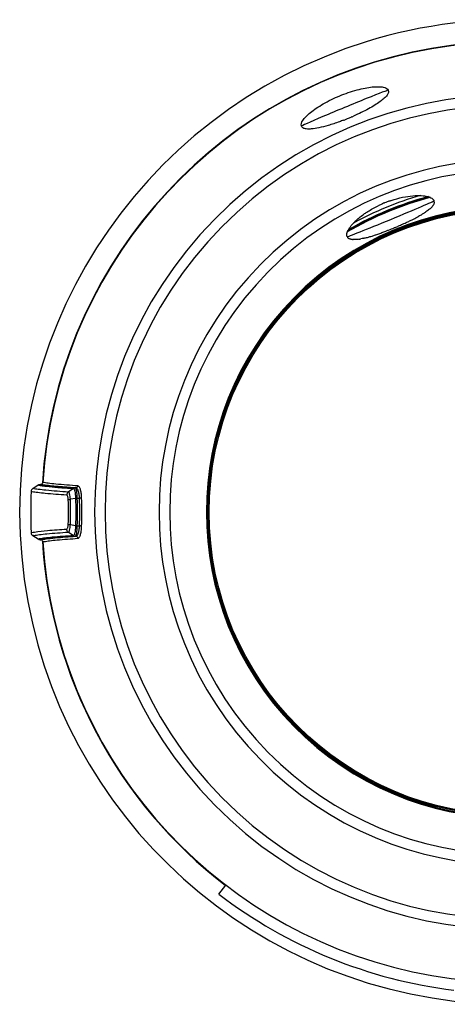
# Model space of a CAD drawing. Units: millimetres. Extents: x -506 to 937, y -641 to 946.
# Drawn here: x 169 to 207, y 114 to 203 of the extents above; entities that cross this region are included whole.
import ezdxf

# ---------------------------------------------------------------- set-up
doc = ezdxf.new("R2010")
doc.units = ezdxf.units.MM
doc.header["$LTSCALE"] = 23.1
doc.layers.get('0').update_dxf_attribs({"linetype": 'CONTINUOUS'})
for name, color, linetype in [('AXIS', 7, 'CONTINUOUS'), ('BOM_HIDE', 7, 'CONTINUOUS'), ('EDGE_FEAT', 7, 'CONTINUOUS')]:
    doc.layers.add(name, color=color, linetype=linetype)

msp = doc.modelspace()

# ---------------------------------------------------------------- linework, layer by layer
at = {"color": 7, "linetype": 'Continuous'}
msp.add_arc((213.108, 158.591), 43.548, 232.51459, 263.05059, dxfattribs=at)
at = {"layer": 'AXIS', "color": 7, "linetype": 'Continuous'}
msp.add_arc((213.101, 158.563), 44.5, 26.65149, 268.43857, dxfattribs=at)
at = {"layer": 'BOM_HIDE', "color": 7, "linetype": 'Continuous'}
for p, q in [((170.437, 161.063), (170.486, 161.063)), ((169.793, 160.695), (170.27, 161.013)), ((173.453, 160.695), (172.995, 160.375)), ((173.622, 160.747), (173.67, 160.747)), ((173.645, 159.799), (173.178, 159.726)), ((173.771, 159.808), (174.007, 159.808)), ((173.454, 156.431), (172.994, 156.752)), ((173.645, 157.328), (173.178, 157.401)), ((173.771, 157.319), (174.007, 157.319)), ((170.271, 156.114), (169.792, 156.432)), ((170.438, 156.063), (170.487, 156.063)), ((173.622, 156.38), (173.67, 156.38))]:
    msp.add_line(p, q, dxfattribs=at)
for centre, radius, start, end in [((213.101, 158.563), 42.5, 28.06048, 176.37495), ((213.101, 158.563), 37.73, 46.43872, 313.56128), ((213.101, 158.563), 36.781, 46.43872, 313.56128), ((190.065, 214.163), 21.638, 291.08919, 291.78177), ((189.95, 214.453), 21.95, 291.78059, 292.15027), ((189.913, 214.542), 22.046, 292.15013, 292.66669), ((189.928, 214.507), 22.007, 292.66649, 293.03686), ((189.977, 214.393), 21.883, 293.03682, 293.33272), ((190.057, 214.207), 21.681, 293.33252, 293.69862), ((213.101, 158.563), 31.906, 46.43872, 313.56128), ((213.101, 158.563), 30.944, 46.43872, 313.56128), ((213.101, 158.563), 27.632, 46.43872, 313.56128), ((213.101, 158.563), 27.595, 46.44914, 313.55086), ((213.101, 158.563), 27.556, 46.53601, 313.46399), ((205.266, 177.451), 9.779, 115.07539, 115.87889), ((205.33, 177.313), 9.93, 114.18684, 115.0755), ((205.382, 177.198), 10.057, 112.76936, 114.18662), ((205.397, 177.161), 10.097, 112.21795, 112.77053), ((205.382, 177.199), 10.056, 110.7702, 112.21919), ((205.337, 177.318), 9.929, 109.92076, 110.76982), ((205.285, 177.461), 9.776, 109.0664, 109.92108), ((205.725, 186.581), 0.342, 5.05798, 22.43577), ((205.707, 186.58), 0.36, 358.55306, 4.98255), ((196.394, 200.511), 17.32, 296.25115, 297.23505), ((197.864, 197.658), 14.111, 297.22868, 298.43422), ((198.746, 196.019), 12.249, 298.45441, 298.81253), ((201.427, 182.136), 3.686, 139.35636, 140.9772), ((190.316, 213.568), 31.724, 291.49587, 292.48741), ((190.188, 213.88), 32.061, 292.48468, 292.61426), ((190.226, 213.789), 31.962, 292.61411, 292.9202), ((190.469, 213.217), 31.341, 292.91826, 293.60076), ((191.077, 211.825), 29.822, 293.60069, 294.00166), ((191.983, 209.792), 27.596, 294.00006, 294.50696), ((192.893, 207.795), 25.402, 294.5081, 294.92471), ((193.703, 206.052), 23.48, 294.92438, 295.36271), ((194.883, 203.572), 20.733, 295.35299, 296.25406), ((198.504, 183.59), 0.341, 202.53093, 218.042), ((198.517, 183.601), 0.359, 218.15351, 226.97172), ((197.737, 191.668), 8.587, 283.56978, 284.80532), ((197.3, 193.325), 10.3, 284.80284, 285.88908), ((196.856, 194.89), 11.927, 285.87943, 286.54999), ((196.38, 196.491), 13.598, 286.55345, 287.36652), ((195.577, 199.049), 16.279, 287.37643, 288.49347), ((194.916, 201.043), 18.379, 288.47409, 288.63254), ((194.183, 203.199), 20.657, 288.64951, 289.70461), ((192.822, 207.006), 24.7, 289.69898, 290.57831), ((191.76, 209.849), 27.734, 290.56923, 290.99719), ((190.958, 211.937), 29.971, 290.99785, 291.49642), ((198.808, 184.638), 1.452, 264.4221, 266.83235), ((198.528, 188.024), 4.857, 278.77341, 280.68737), ((171.273, 164.993), 4.018, 257.98862, 259.46436), ((213.101, 158.563), 43.503, 177.55496, 182.44435), ((169.986, 160.404), 0.349, 123.61672, 177.53976), ((170.46, 164.233), 3.901, 257.82471, 259.24556), ((171.59, 166.686), 5.74, 259.44837, 260.57579), ((172.515, 173.873), 13.06, 262.14503, 262.73538), ((172.916, 177.015), 16.227, 262.73266, 263.22823), ((147.365, 158.563), 25.646, 357.54274, 2.45674), ((145.209, 158.563), 27.993, 357.62047, 2.37958), ((144.337, 158.563), 29.696, 357.5979, 2.4021), ((142.435, 158.563), 31.79, 357.67793, 2.32207), ((169.986, 156.723), 0.349, 182.45924, 236.38337), ((170.598, 152.675), 3.842, 100.74265, 102.10029), ((171.008, 152.675), 3.517, 101.57671, 102.10317), ((171.154, 151.96), 4.247, 100.63078, 101.56332), ((171.177, 152.607), 3.535, 101.54374, 102.06705), ((171.68, 150.231), 5.953, 99.15008, 100.41742), ((213.101, 158.563), 42.5, 183.62505, 331.93971)]:
    msp.add_arc(centre, radius, start, end, dxfattribs=at)
for centre, start_param, end_param in [((197.984, 195.059), 0, 3.141593), ((202.115, 185.085), 3.141593, 6.283185)]:
    msp.add_ellipse(centre, major_axis=(3.926, 1.626), ratio=0.017455, start_param=start_param, end_param=end_param, dxfattribs=at)
for points, knots in [([(194.057, 193.433), (193.989, 193.597), (194.155, 193.952), (194.475, 194.321), (194.889, 194.695), (195.415, 195.08), (196.285, 195.62), (197.506, 196.212), (198.788, 196.657), (199.784, 196.89), (200.429, 196.99), (200.986, 197.018), (201.474, 196.983), (201.842, 196.85), (201.91, 196.686)], [0, 0, 0, 0, 0.05812, 0.105631, 0.165957, 0.237903, 0.319466, 0.499986, 0.680508, 0.762073, 0.834019, 0.894349, 0.94187, 1, 1, 1, 1]), ([(201.91, 196.686), (201.936, 196.623), (201.934, 196.453), (201.788, 196.205), (201.53, 195.933), (201.155, 195.636), (200.676, 195.32), (200.104, 194.994), (199.461, 194.667), (199.007, 194.458), (198.771, 194.354)], [0, 0, 0, 0, 0.04989, 0.116556, 0.208022, 0.325732, 0.467949, 0.631151, 0.81045, 1, 1, 1, 1]), ([(194.2, 193.279), (194.183, 193.289), (194.124, 193.328), (194.077, 193.386), (194.057, 193.433)], [0, 0, 0, 0, 0.272412, 1, 1, 1, 1]), ([(194.948, 193.185), (194.8, 193.174), (194.546, 193.169), (194.291, 193.226), (194.2, 193.279)], [0, 0, 0, 0, 0.585731, 1, 1, 1, 1]), ([(196.471, 193.502), (196.196, 193.421), (195.694, 193.289), (195.18, 193.203), (194.948, 193.185)], [0, 0, 0, 0, 0.551894, 1, 1, 1, 1]), ([(197.851, 193.975), (197.733, 193.93), (197.278, 193.759), (196.817, 193.604), (196.471, 193.502)], [0, 0, 0, 0, 0.2597, 1, 1, 1, 1]), ([(202.091, 186.701), (202.207, 186.741), (202.654, 186.886), (203.112, 186.999), (203.455, 187.061)], [0, 0, 0, 0, 0.259447, 1, 1, 1, 1]), ([(203.455, 187.061), (203.746, 187.113), (204.284, 187.181), (204.827, 187.178), (205.071, 187.153)], [0, 0, 0, 0, 0.546451, 1, 1, 1, 1]), ([(205.071, 187.153), (205.243, 187.134), (205.539, 187.083), (205.821, 186.957), (205.918, 186.875)], [0, 0, 0, 0, 0.578258, 1, 1, 1, 1]), ([(205.918, 186.875), (205.932, 186.862), (205.982, 186.816), (206.022, 186.758), (206.041, 186.712)], [0, 0, 0, 0, 0.269623, 1, 1, 1, 1]), ([(199.77, 185.535), (199.863, 185.599), (200.258, 185.861), (200.673, 186.091), (200.997, 186.249)], [0, 0, 0, 0, 0.238939, 1, 1, 1, 1]), ([(205.726, 186.011), (205.697, 185.984), (205.565, 185.868), (205.424, 185.764), (205.312, 185.688)], [0, 0, 0, 0, 0.226232, 1, 1, 1, 1]), ([(205.88, 186.171), (205.869, 186.158), (205.82, 186.102), (205.767, 186.05), (205.726, 186.011)], [0, 0, 0, 0, 0.234804, 1, 1, 1, 1]), ([(205.966, 186.286), (205.96, 186.277), (205.933, 186.237), (205.904, 186.199), (205.88, 186.171)], [0, 0, 0, 0, 0.237646, 1, 1, 1, 1]), ([(206.036, 186.421), (206.032, 186.41), (206.012, 186.363), (205.987, 186.319), (205.966, 186.286)], [0, 0, 0, 0, 0.23512, 1, 1, 1, 1]), ([(206.067, 186.571), (206.067, 186.559), (206.063, 186.507), (206.05, 186.457), (206.036, 186.421)], [0, 0, 0, 0, 0.23698, 1, 1, 1, 1]), ([(198.796, 184.719), (198.862, 184.788), (199.166, 185.085), (199.501, 185.348), (199.77, 185.535)], [0, 0, 0, 0, 0.22582, 1, 1, 1, 1]), ([(205.027, 185.505), (204.998, 185.486), (204.873, 185.412), (204.746, 185.34), (204.65, 185.286)], [0, 0, 0, 0, 0.240514, 1, 1, 1, 1]), ([(205.312, 185.688), (205.29, 185.673), (205.196, 185.61), (205.101, 185.549), (205.027, 185.505)], [0, 0, 0, 0, 0.240005, 1, 1, 1, 1]), ([(198.16, 183.654), (198.169, 183.781), (198.278, 184.073), (198.453, 184.321), (198.563, 184.457)], [0, 0, 0, 0, 0.420563, 1, 1, 1, 1]), ([(198.63, 184.537), (198.643, 184.552), (198.697, 184.614), (198.753, 184.675), (198.796, 184.719)], [0, 0, 0, 0, 0.242319, 1, 1, 1, 1]), ([(198.188, 183.459), (198.183, 183.473), (198.161, 183.536), (198.157, 183.603), (198.16, 183.654)], [0, 0, 0, 0, 0.235782, 1, 1, 1, 1]), ([(198.404, 183.255), (198.391, 183.26), (198.344, 183.283), (198.3, 183.313), (198.272, 183.339)], [0, 0, 0, 0, 0.266038, 1, 1, 1, 1]), ([(199.752, 183.321), (199.724, 183.314), (199.617, 183.289), (199.509, 183.266), (199.428, 183.251)], [0, 0, 0, 0, 0.259708, 1, 1, 1, 1]), ([(198.56, 183.208), (198.545, 183.211), (198.492, 183.222), (198.44, 183.239), (198.404, 183.255)], [0, 0, 0, 0, 0.266862, 1, 1, 1, 1]), ([(199.268, 183.223), (199.218, 183.216), (199.04, 183.191), (198.858, 183.181), (198.728, 183.188)], [0, 0, 0, 0, 0.27994, 1, 1, 1, 1]), ([(170.27, 161.013), (170.283, 161.021), (170.311, 161.033), (170.334, 161.053), (170.346, 161.063)], [0, 0, 0, 0, 0.499946, 1, 1, 1, 1]), ([(170.346, 161.063), (170.361, 161.061), (170.391, 161.058), (170.422, 161.063), (170.437, 161.063)], [0, 0, 0, 0, 0.500039, 1, 1, 1, 1]), ([(170.486, 161.063), (170.535, 161.063), (170.637, 161.102), (170.683, 161.201), (170.686, 161.25)], [0, 0, 0, 0, 0.500057, 1, 1, 1, 1]), ([(171.51, 160.919), (171.31, 160.94), (170.968, 160.98), (170.627, 161.033), (170.486, 161.063)], [0, 0, 0, 0, 0.58256, 1, 1, 1, 1]), ([(173.863, 160.935), (173.194, 160.978), (172.293, 161.041), (171.235, 161.158), (170.845, 161.217), (170.686, 161.251)], [0, 0, 0, 0, 0.629905, 0.847555, 1, 1, 1, 1]), ([(172.846, 160.097), (172.202, 160.139), (171.328, 160.201), (170.29, 160.312), (169.896, 160.369), (169.732, 160.4)], [0, 0, 0, 0, 0.618988, 0.839369, 1, 1, 1, 1]), ([(172.994, 160.375), (172.319, 160.418), (171.411, 160.482), (170.345, 160.601), (169.952, 160.661), (169.793, 160.695)], [0, 0, 0, 0, 0.630317, 0.847866, 1, 1, 1, 1]), ([(170.27, 161.013), (170.302, 161.006), (170.455, 160.976), (170.609, 160.952), (170.73, 160.936)], [0, 0, 0, 0, 0.211105, 1, 1, 1, 1]), ([(170.65, 161.024), (170.669, 161.02), (170.751, 161.007), (170.833, 160.995), (170.896, 160.986)], [0, 0, 0, 0, 0.232995, 1, 1, 1, 1]), ([(170.896, 160.986), (170.939, 160.98), (171.127, 160.956), (171.315, 160.934), (171.461, 160.919)], [0, 0, 0, 0, 0.225417, 1, 1, 1, 1]), ([(171.003, 160.901), (171.352, 160.859), (172.169, 160.783), (172.987, 160.725), (173.454, 160.696)], [0, 0, 0, 0, 0.428865, 1, 1, 1, 1]), ([(171.461, 160.919), (171.609, 160.903), (172.329, 160.834), (173.05, 160.783), (173.622, 160.747)], [0, 0, 0, 0, 0.206948, 1, 1, 1, 1]), ([(173.67, 160.747), (173.459, 160.76), (172.738, 160.809), (172.018, 160.866), (171.51, 160.919)], [0, 0, 0, 0, 0.292943, 1, 1, 1, 1]), ([(172.994, 160.375), (172.951, 160.344), (172.877, 160.26), (172.848, 160.152), (172.846, 160.097)], [0, 0, 0, 0, 0.496273, 1, 1, 1, 1]), ([(173.178, 159.726), (173.172, 159.882), (173.149, 160.093), (173.081, 160.308), (173.022, 160.374), (172.995, 160.375)], [0, 0, 0, 0, 0.675291, 0.883689, 1, 1, 1, 1]), ([(173.453, 160.695), (173.485, 160.693), (173.548, 160.594), (173.588, 160.417), (173.63, 160.133), (173.64, 159.918), (173.645, 159.799)], [0, 0, 0, 0, 0.101306, 0.308639, 0.617521, 1, 1, 1, 1]), ([(173.461, 160.695), (173.47, 160.703), (173.517, 160.736), (173.577, 160.747), (173.622, 160.747)], [0, 0, 0, 0, 0.218091, 1, 1, 1, 1]), ([(173.62, 160.747), (173.631, 160.745), (173.655, 160.721), (173.693, 160.632), (173.729, 160.446), (173.759, 160.157), (173.767, 159.932), (173.771, 159.808)], [0, 0, 0, 0, 0.034919, 0.095554, 0.303117, 0.614453, 1, 1, 1, 1]), ([(173.863, 160.935), (173.86, 160.886), (173.818, 160.788), (173.718, 160.747), (173.67, 160.747)], [0, 0, 0, 0, 0.506126, 1, 1, 1, 1]), ([(174.007, 159.808), (174.001, 159.934), (173.979, 160.163), (173.92, 160.427), (173.851, 160.59), (173.789, 160.69), (173.717, 160.744), (173.67, 160.747)], [0, 0, 0, 0, 0.362693, 0.657666, 0.773224, 0.86678, 1, 1, 1, 1]), ([(174.199, 159.851), (174.193, 159.996), (174.171, 160.259), (174.113, 160.563), (174.044, 160.752), (173.984, 160.865), (173.911, 160.932), (173.863, 160.935)], [0, 0, 0, 0, 0.369118, 0.668405, 0.784453, 0.876724, 1, 1, 1, 1]), ([(172.987, 159.663), (172.985, 159.722), (172.976, 159.829), (172.945, 159.967), (172.912, 160.059), (172.865, 160.099), (172.846, 160.097)], [0, 0, 0, 0, 0.372364, 0.672967, 0.879216, 1, 1, 1, 1]), ([(172.987, 159.663), (173.007, 159.681), (173.072, 159.705), (173.137, 159.719), (173.178, 159.726)], [0, 0, 0, 0, 0.390922, 1, 1, 1, 1]), ([(173.645, 159.799), (173.662, 159.387), (173.675, 158.563), (173.662, 157.739), (173.645, 157.328)], [0, 0, 0, 0, 0.500049, 1, 1, 1, 1]), ([(173.771, 159.808), (173.787, 159.393), (173.801, 158.563), (173.788, 157.733), (173.771, 157.319)], [0, 0, 0, 0, 0.500049, 1, 1, 1, 1]), ([(174.199, 159.851), (174.18, 159.834), (174.111, 159.818), (174.047, 159.809), (174.007, 159.808)], [0, 0, 0, 0, 0.389892, 1, 1, 1, 1]), ([(169.637, 156.708), (169.66, 156.713), (169.763, 156.734), (169.867, 156.751), (169.948, 156.764)], [0, 0, 0, 0, 0.220323, 1, 1, 1, 1]), ([(169.882, 156.45), (170.046, 156.481), (170.439, 156.537), (171.476, 156.648), (172.35, 156.71), (172.994, 156.752)], [0, 0, 0, 0, 0.160207, 0.380451, 1, 1, 1, 1]), ([(169.948, 156.764), (170.332, 156.823), (171.299, 156.92), (172.266, 156.991), (172.846, 157.029)], [0, 0, 0, 0, 0.401097, 1, 1, 1, 1]), ([(172.846, 157.029), (172.865, 157.028), (172.912, 157.067), (172.945, 157.16), (172.976, 157.298), (172.985, 157.405), (172.987, 157.464)], [0, 0, 0, 0, 0.120812, 0.327129, 0.627609, 1, 1, 1, 1]), ([(172.994, 156.752), (172.951, 156.783), (172.876, 156.867), (172.848, 156.975), (172.846, 157.029)], [0, 0, 0, 0, 0.496743, 1, 1, 1, 1]), ([(172.987, 157.464), (173.007, 157.446), (173.072, 157.421), (173.137, 157.407), (173.178, 157.401)], [0, 0, 0, 0, 0.391122, 1, 1, 1, 1]), ([(172.995, 156.752), (173.022, 156.753), (173.081, 156.819), (173.149, 157.034), (173.172, 157.244), (173.178, 157.401)], [0, 0, 0, 0, 0.116369, 0.324858, 1, 1, 1, 1]), ([(173.645, 157.328), (173.639, 157.209), (173.629, 156.992), (173.596, 156.742), (173.556, 156.583), (173.525, 156.497), (173.485, 156.434), (173.453, 156.432)], [0, 0, 0, 0, 0.382245, 0.691084, 0.808614, 0.898736, 1, 1, 1, 1]), ([(173.771, 157.319), (173.766, 157.195), (173.759, 156.97), (173.729, 156.681), (173.693, 156.495), (173.656, 156.406), (173.631, 156.382), (173.62, 156.38)], [0, 0, 0, 0, 0.385387, 0.69682, 0.904369, 0.964962, 1, 1, 1, 1]), ([(173.67, 156.38), (173.717, 156.383), (173.789, 156.436), (173.851, 156.537), (173.92, 156.7), (173.979, 156.964), (174.001, 157.192), (174.007, 157.319)], [0, 0, 0, 0, 0.133206, 0.226748, 0.342297, 0.637244, 1, 1, 1, 1]), ([(173.863, 156.192), (173.911, 156.195), (173.984, 156.261), (174.044, 156.374), (174.113, 156.564), (174.171, 156.868), (174.193, 157.13), (174.199, 157.275)], [0, 0, 0, 0, 0.123262, 0.21552, 0.331558, 0.630819, 1, 1, 1, 1]), ([(174.199, 157.275), (174.18, 157.293), (174.111, 157.309), (174.047, 157.317), (174.007, 157.319)], [0, 0, 0, 0, 0.389892, 1, 1, 1, 1]), ([(170.346, 156.063), (170.335, 156.073), (170.311, 156.093), (170.283, 156.105), (170.271, 156.114)], [0, 0, 0, 0, 0.500062, 1, 1, 1, 1]), ([(170.438, 156.063), (170.422, 156.063), (170.392, 156.069), (170.361, 156.065), (170.346, 156.063)], [0, 0, 0, 0, 0.49996, 1, 1, 1, 1]), ([(173.454, 156.431), (172.816, 156.39), (171.952, 156.329), (170.924, 156.22), (170.534, 156.164), (170.37, 156.134)], [0, 0, 0, 0, 0.618475, 0.83891, 1, 1, 1, 1]), ([(171.487, 156.21), (171.29, 156.19), (170.949, 156.151), (170.611, 156.099), (170.469, 156.07)], [0, 0, 0, 0, 0.578666, 1, 1, 1, 1]), ([(170.686, 155.876), (170.683, 155.925), (170.637, 156.024), (170.535, 156.063), (170.486, 156.063)], [0, 0, 0, 0, 0.499999, 1, 1, 1, 1]), ([(170.487, 156.063), (170.496, 156.065), (170.535, 156.073), (170.574, 156.081), (170.603, 156.086)], [0, 0, 0, 0, 0.236687, 1, 1, 1, 1]), ([(170.686, 155.876), (170.695, 155.878), (170.734, 155.886), (170.773, 155.894), (170.803, 155.899)], [0, 0, 0, 0, 0.236447, 1, 1, 1, 1]), ([(170.733, 156.109), (170.778, 156.116), (170.985, 156.148), (171.192, 156.173), (171.355, 156.191)], [0, 0, 0, 0, 0.216501, 1, 1, 1, 1]), ([(170.803, 155.899), (170.967, 155.929), (171.357, 155.984), (172.376, 156.091), (173.233, 156.151), (173.863, 156.192)], [0, 0, 0, 0, 0.162774, 0.383873, 1, 1, 1, 1]), ([(171.355, 156.191), (171.51, 156.208), (172.281, 156.286), (173.053, 156.341), (173.67, 156.38)], [0, 0, 0, 0, 0.201651, 1, 1, 1, 1]), ([(173.622, 156.38), (173.413, 156.367), (172.701, 156.319), (171.989, 156.263), (171.487, 156.21)], [0, 0, 0, 0, 0.292313, 1, 1, 1, 1]), ([(173.863, 156.192), (173.86, 156.24), (173.818, 156.339), (173.718, 156.38), (173.67, 156.38)], [0, 0, 0, 0, 0.506126, 1, 1, 1, 1])]:
    msp.add_open_spline(points, degree=3, knots=knots, dxfattribs=at)
for points in [[(198.667, 183.192), (198.631, 183.196), (198.595, 183.201), (198.56, 183.208)], [(173.771, 159.808), (173.729, 159.807), (173.686, 159.804), (173.645, 159.798)], [(173.771, 157.319), (173.729, 157.32), (173.686, 157.322), (173.645, 157.328)], [(173.455, 156.432), (173.502, 156.399), (173.562, 156.38), (173.62, 156.38)]]:
    msp.add_open_spline(points, degree=3, dxfattribs=at)
at = {"layer": 'EDGE_FEAT', "color": 7, "linetype": 'Continuous'}
msp.add_line((186.607, 124.035), (187.229, 124.847), dxfattribs=at)
for radius in [27.476, 27.381]:
    msp.add_circle((213.101, 158.563), radius, dxfattribs=at)
for radius, start, end in [(42.532, 28.01938, 176.4952), (29.373, 104.53125, 120.46652), (29.461, 104.76916, 120.23198), (29.495, 104.87375, 120.13025), (29.795, 106.20175, 118.77258), (42.532, 183.4883, 232.5)]:
    msp.add_arc((213.101, 158.563), radius, start, end, dxfattribs=at)

doc.saveas('drawing.dxf')
